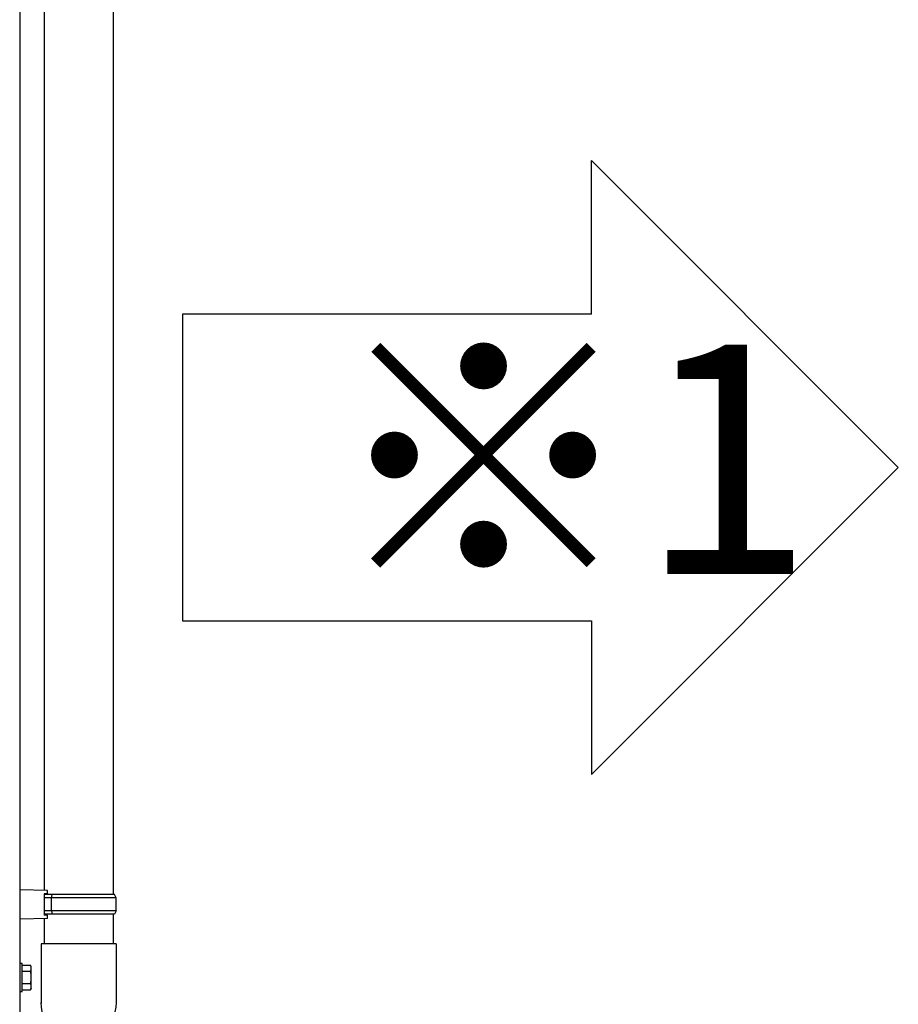
# Model space of a CAD drawing. Extents: x 0 to 31680, y 0 to 51304.
# Drawn here: x 6443 to 6980, y 35949 to 36550 of the extents above; entities that cross this region are included whole.
import ezdxf

# ---------------------------------------------------------------- set-up
doc = ezdxf.new("R2010")
doc.units = 0
doc.layers.add('USER1', color=3, linetype='CONTINUOUS')
doc.layers.add('YKK_A1', color=4, linetype='CONTINUOUS', lineweight=30)
doc.styles.get("Standard").update_dxf_attribs({"font": 'txt.shx', "bigfont": 'extfont2.shx'})

msp = doc.modelspace()

# ---------------------------------------------------------------- linework, layer by layer
at = {"layer": 'USER1'}
for p, q in [((6792.72, 36464.46), (6980.22, 36276.96)), ((6792.72, 36370.71), (6792.72, 36464.46)), ((6792.72, 36370.71), (6542.72, 36370.71)), ((6542.72, 36370.71), (6542.72, 36183.21)), ((6792.72, 36089.46), (6980.22, 36276.96)), ((6542.72, 36183.21), (6792.72, 36183.21)), ((6792.72, 36183.21), (6792.72, 36089.46))]:
    msp.add_line(p, q, dxfattribs=at)
at = {"layer": 'YKK_A1'}
for p, q in [((6443.33, 37006.05), (6443.33, 35878.08)), ((6500.36, 36879.67), (6500.36, 36016.08)), ((6458.36, 36877.12), (6458.36, 36018.64)), ((6460.36, 36018.58), (6443.36, 36019.08)), ((6460.36, 36016.58), (6460.36, 36018.58)), ((6458.36, 36016.58), (6458.36, 36003.58)), ((6460.36, 36016.58), (6458.36, 36016.58)), ((6501.36, 36016.08), (6458.36, 36016.08)), ((6502.36, 36014.08), (6458.36, 36014.08)), ((6462.84, 36014.08), (6463.27, 36016.08)), ((6462.84, 36006.08), (6462.84, 36014.08)), ((6502.36, 36014.08), (6501.36, 36016.08)), ((6502.36, 36006.08), (6502.36, 36014.08)), ((6502.36, 36006.08), (6458.36, 36006.08)), ((6462.84, 36006.08), (6463.27, 36004.08)), ((6502.36, 36006.08), (6501.36, 36004.08)), ((6460.36, 36001.58), (6443.36, 36001.08)), ((6501.36, 36004.08), (6458.36, 36004.08)), ((6460.36, 36003.58), (6458.36, 36003.58)), ((6458.36, 36001.53), (6458.36, 35986.08)), ((6460.36, 36001.58), (6460.36, 36003.58)), ((6500.36, 36004.08), (6500.36, 35986.08)), ((6502.36, 35986.08), (6456.36, 35986.08)), ((6456.36, 35986.08), (6456.36, 35949.55)), ((6502.36, 35986.08), (6502.36, 35950.12)), ((6444.93, 35973.98), (6443.33, 35973.98)), ((6443.33, 35973.98), (6443.33, 35956.98)), ((6444.93, 35956.98), (6444.93, 35973.98)), ((6444.93, 35972.99), (6449.84, 35972.99)), ((6444.93, 35957.98), (6444.93, 35972.99)), ((6450.43, 35971.98), (6449.84, 35972.99)), ((6450.43, 35958.98), (6450.43, 35971.98)), ((6444.93, 35969.24), (6449.84, 35969.24)), ((6444.93, 35961.73), (6449.84, 35961.73)), ((6444.93, 35957.98), (6449.84, 35957.98)), ((6450.43, 35958.98), (6449.84, 35957.98)), ((6443.33, 35956.98), (6444.93, 35956.98))]:
    msp.add_line(p, q, dxfattribs=at)
for centre, radius, start, end in [((6447.1, 35971.11), 3.32, 325.61575, 34.38425), ((6438.01, 35965.48), 12.42, 342.41205, 17.58795), ((6447.1, 35959.85), 3.32, 325.61575, 34.38425)]:
    msp.add_arc(centre, radius, start, end, dxfattribs=at)
at = {"layer": 'YKK_A1', "extrusion": (0, 0, -1)}
msp.add_ellipse((6479.36, 35950.12), major_axis=(23, 0), ratio=0.939189, start_param=0, end_param=3.141593, dxfattribs=at)

# ---------------------------------------------------------------- texts
at = {"layer": 'USER1'}
msp.add_text('※1', height=140, dxfattribs=at).set_placement((6631.27, 36211.99))

doc.saveas('drawing.dxf')
